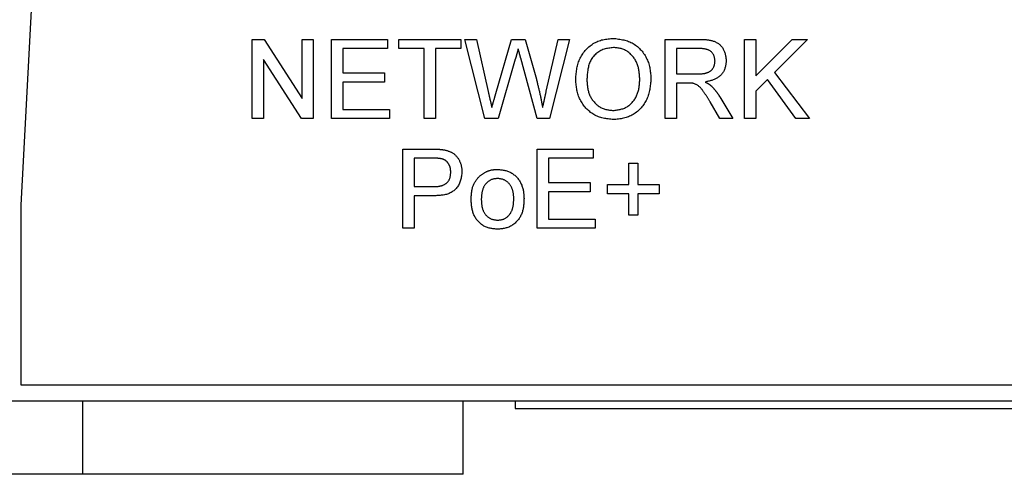
# Model space of a CAD drawing. Extents: x -900 to 900, y -1343 to 1332.
# Drawn here: x -15 to 17, y -750 to -735 of the extents above; entities that cross this region are included whole.
import ezdxf

# ---------------------------------------------------------------- set-up
doc = ezdxf.new("R2010")
doc.units = 0
doc.header["$LTSCALE"] = 50.8
doc.layers.add('DATA', color=7, linetype='CONTINUOUS')

msp = doc.modelspace()

# ---------------------------------------------------------------- linework, layer by layer
at = {"layer": 'DATA', "color": 7, "linetype": 'CONTINUOUS'}
for p, q in [((-14.181, -720.495), (-15.27, -741.276)), ((-7.774, -735.9), (-7.391, -735.9)), ((-7.774, -738.468), (-7.774, -735.9)), ((-7.391, -735.9), (-6.16, -737.817)), ((-6.16, -735.9), (-5.798, -735.9)), ((-6.16, -737.817), (-6.16, -735.9)), ((-5.798, -735.9), (-5.798, -738.468)), ((-5.206, -735.9), (-3.395, -735.9)), ((-5.206, -738.468), (-5.206, -735.9)), ((-3.395, -735.9), (-3.395, -736.196)), ((-3.032, -735.9), (-1.024, -735.9)), ((-3.032, -736.196), (-3.032, -735.9)), ((-1.024, -735.9), (-1.024, -736.196)), ((-0.892, -735.9), (-0.518, -735.9)), ((-0.245, -738.468), (-0.892, -735.9)), ((-0.518, -735.9), (-0.137, -737.589)), ((0.113, -737.653), (0.62, -735.9)), ((0.62, -735.9), (1.056, -735.9)), ((1.056, -735.9), (1.423, -737.187)), ((1.746, -737.579), (2.125, -735.9)), ((2.499, -735.9), (1.852, -738.468)), ((2.125, -735.9), (2.499, -735.9)), ((5.595, -735.9), (6.709, -735.9)), ((5.595, -738.468), (5.595, -735.9)), ((8.163, -735.9), (8.525, -735.9)), ((8.163, -738.468), (8.163, -735.9)), ((8.525, -737.083), (9.708, -735.9)), ((8.525, -735.9), (8.525, -737.083)), ((10.204, -735.9), (9.131, -736.973)), ((9.708, -735.9), (10.204, -735.9)), ((-4.843, -736.196), (-4.843, -736.987)), ((-3.395, -736.196), (-4.843, -736.196)), ((-2.209, -736.196), (-3.032, -736.196)), ((-2.209, -738.468), (-2.209, -736.196)), ((-1.847, -736.196), (-1.847, -738.468)), ((-1.024, -736.196), (-1.847, -736.196)), ((6.722, -736.196), (5.957, -736.196)), ((5.957, -736.196), (5.957, -737.02)), ((-7.412, -736.552), (-7.412, -738.468)), ((-6.181, -738.468), (-7.412, -736.552)), ((0.739, -736.547), (0.183, -738.468)), ((1.454, -738.468), (0.917, -736.506)), ((-4.843, -736.987), (-3.493, -736.987)), ((-3.493, -736.987), (-3.493, -737.283)), ((5.957, -737.02), (6.645, -737.02)), ((9.131, -736.973), (10.27, -738.468)), ((-4.843, -737.283), (-4.843, -738.172)), ((-3.493, -737.283), (-4.843, -737.283)), ((5.957, -737.316), (5.957, -738.468)), ((6.328, -737.316), (5.957, -737.316)), ((8.902, -737.203), (8.525, -737.579)), ((9.824, -738.468), (8.902, -737.203)), ((8.525, -737.579), (8.525, -738.468)), ((7.365, -738.468), (7.045, -737.926)), ((7.359, -737.759), (7.781, -738.468)), ((-4.843, -738.172), (-3.329, -738.172)), ((-3.329, -738.172), (-3.329, -738.468)), ((-7.412, -738.468), (-7.774, -738.468)), ((-5.798, -738.468), (-6.181, -738.468)), ((-3.329, -738.468), (-5.206, -738.468)), ((-1.847, -738.468), (-2.209, -738.468)), ((0.183, -738.468), (-0.245, -738.468)), ((1.852, -738.468), (1.454, -738.468)), ((5.957, -738.468), (5.595, -738.468)), ((7.781, -738.468), (7.365, -738.468)), ((8.525, -738.468), (8.163, -738.468)), ((10.27, -738.468), (9.824, -738.468)), ((-2.895, -739.456), (-1.952, -739.456)), ((-2.895, -742.024), (-2.895, -739.456)), ((1.451, -739.456), (3.262, -739.456)), ((1.451, -742.024), (1.451, -739.456)), ((3.262, -739.456), (3.262, -739.752)), ((-1.92, -739.752), (-2.533, -739.752)), ((-2.533, -739.752), (-2.533, -740.674)), ((1.813, -739.752), (1.813, -740.543)), ((3.262, -739.752), (1.813, -739.752)), ((4.415, -739.917), (4.711, -739.917)), ((4.415, -740.609), (4.415, -739.917)), ((4.711, -739.917), (4.711, -740.609)), ((-2.533, -740.674), (-1.914, -740.674)), ((1.813, -740.543), (3.163, -740.543)), ((1.813, -740.839), (1.813, -741.728)), ((3.163, -740.839), (1.813, -740.839)), ((3.163, -740.543), (3.163, -740.839)), ((3.723, -740.609), (4.415, -740.609)), ((3.723, -740.905), (3.723, -740.609)), ((4.711, -740.609), (5.402, -740.609)), ((5.402, -740.609), (5.402, -740.905)), ((-2.533, -740.971), (-2.533, -742.024)), ((-1.904, -740.971), (-2.533, -740.971)), ((4.415, -740.905), (3.723, -740.905)), ((4.415, -741.596), (4.415, -740.905)), ((4.711, -740.905), (4.711, -741.596)), ((5.402, -740.905), (4.711, -740.905)), ((-15.27, -741.276), (-15.27, -747.104)), ((1.813, -741.728), (3.328, -741.728)), ((3.328, -741.728), (3.328, -742.024)), ((4.711, -741.596), (4.415, -741.596)), ((-2.533, -742.024), (-2.895, -742.024)), ((3.328, -742.024), (1.451, -742.024)), ((-15.27, -747.104), (118.334, -747.104)), ((-15.778, -747.612), (118.842, -747.612)), ((-13.267, -747.612), (-13.267, -750)), ((-0.948, -750), (-0.948, -747.612)), ((0.732, -747.612), (0.732, -747.866)), ((0.732, -747.866), (102.332, -747.866)), ((-13.267, -750), (-19.104, -750)), ((-0.948, -750), (-13.267, -750))]:
    msp.add_line(p, q, dxfattribs=at)
at = {"layer": 'DATA', "color": 1, "linetype": 'CONTINUOUS'}
for points in [[(2.697, -737.218), (2.7, -737.175), (2.703, -737.132), (2.706, -737.09), (2.71, -737.047), (2.714, -737.004), (2.718, -736.962), (2.723, -736.919), (2.73, -736.877), (2.737, -736.835), (2.745, -736.794), (2.754, -736.753), (2.765, -736.712), (2.777, -736.671), (2.79, -736.631), (2.805, -736.591), (2.822, -736.552), (2.84, -736.513), (2.859, -736.475), (2.88, -736.438), (2.903, -736.401), (2.926, -736.365), (2.951, -736.33), (2.978, -736.296), (3.005, -736.263), (3.034, -736.231), (3.064, -736.2), (3.095, -736.17), (3.127, -736.141), (3.16, -736.113), (3.194, -736.087), (3.229, -736.062), (3.265, -736.038), (3.302, -736.016), (3.34, -735.996), (3.378, -735.977), (3.417, -735.96), (3.456, -735.945), (3.496, -735.932), (3.537, -735.92), (3.578, -735.91), (3.62, -735.902), (3.661, -735.894), (3.703, -735.888), (3.746, -735.883), (3.788, -735.878), (3.831, -735.874), (3.874, -735.871), (3.917, -735.867)], [(3.917, -735.867), (3.959, -735.872), (4.001, -735.877), (4.043, -735.883), (4.085, -735.888), (4.127, -735.895), (4.169, -735.902), (4.21, -735.91), (4.251, -735.918), (4.291, -735.928), (4.331, -735.939), (4.371, -735.952), (4.41, -735.965), (4.448, -735.981), (4.486, -735.998), (4.523, -736.017), (4.559, -736.038), (4.595, -736.06), (4.629, -736.084), (4.663, -736.109), (4.696, -736.136), (4.728, -736.164), (4.759, -736.193), (4.789, -736.223), (4.817, -736.255), (4.845, -736.287), (4.871, -736.32), (4.896, -736.355), (4.92, -736.39), (4.942, -736.426), (4.963, -736.462), (4.983, -736.499), (5.002, -736.537), (5.019, -736.575), (5.034, -736.614), (5.049, -736.653), (5.062, -736.693), (5.073, -736.733), (5.083, -736.774), (5.092, -736.814), (5.1, -736.855), (5.106, -736.896), (5.112, -736.938), (5.117, -736.979), (5.121, -737.021), (5.125, -737.063), (5.128, -737.105), (5.131, -737.146), (5.134, -737.188)], [(6.709, -735.9), (6.735, -735.9), (6.762, -735.901), (6.788, -735.901), (6.814, -735.902), (6.84, -735.903), (6.866, -735.904), (6.893, -735.905), (6.919, -735.907), (6.945, -735.91), (6.971, -735.913), (6.997, -735.917), (7.023, -735.921), (7.049, -735.926), (7.075, -735.932), (7.1, -735.938), (7.126, -735.946), (7.151, -735.954), (7.176, -735.963), (7.201, -735.973), (7.225, -735.984), (7.249, -735.996), (7.272, -736.009), (7.295, -736.023), (7.317, -736.037), (7.338, -736.053), (7.358, -736.07), (7.378, -736.088), (7.396, -736.106), (7.414, -736.126), (7.43, -736.147), (7.446, -736.168), (7.46, -736.19), (7.474, -736.213), (7.487, -736.236), (7.498, -736.26), (7.509, -736.284), (7.518, -736.309), (7.527, -736.334), (7.534, -736.359), (7.54, -736.385), (7.546, -736.41), (7.551, -736.436), (7.555, -736.462), (7.559, -736.488), (7.562, -736.514), (7.565, -736.54), (7.568, -736.566), (7.57, -736.593)], [(0.837, -736.21), (0.834, -736.221), (0.831, -736.231), (0.827, -736.242), (0.824, -736.252), (0.821, -736.263), (0.818, -736.273), (0.815, -736.284), (0.812, -736.294), (0.809, -736.305), (0.806, -736.315), (0.803, -736.326), (0.8, -736.336), (0.797, -736.347), (0.794, -736.358), (0.791, -736.368), (0.788, -736.379), (0.785, -736.389), (0.782, -736.4), (0.779, -736.41), (0.776, -736.421), (0.773, -736.431), (0.77, -736.442), (0.767, -736.452), (0.764, -736.463), (0.761, -736.473), (0.758, -736.484), (0.755, -736.494), (0.752, -736.505), (0.748, -736.515), (0.745, -736.526), (0.742, -736.536), (0.739, -736.547)], [(0.917, -736.506), (0.915, -736.496), (0.912, -736.487), (0.91, -736.478), (0.907, -736.469), (0.905, -736.46), (0.902, -736.45), (0.9, -736.441), (0.897, -736.432), (0.895, -736.423), (0.892, -736.413), (0.889, -736.404), (0.887, -736.395), (0.884, -736.386), (0.882, -736.376), (0.879, -736.367), (0.877, -736.358), (0.874, -736.349), (0.872, -736.34), (0.869, -736.33), (0.867, -736.321), (0.864, -736.312), (0.862, -736.303), (0.859, -736.293), (0.857, -736.284), (0.854, -736.275), (0.852, -736.266), (0.849, -736.256), (0.847, -736.247), (0.844, -736.238), (0.842, -736.229), (0.839, -736.22), (0.837, -736.21)], [(3.919, -736.163), (3.88, -736.169), (3.842, -736.174), (3.803, -736.18), (3.765, -736.186), (3.727, -736.193), (3.69, -736.201), (3.653, -736.211), (3.616, -736.221), (3.58, -736.233), (3.545, -736.247), (3.51, -736.263), (3.476, -736.281), (3.443, -736.3), (3.411, -736.322), (3.38, -736.346), (3.35, -736.371), (3.322, -736.398), (3.295, -736.426), (3.269, -736.455), (3.245, -736.486), (3.223, -736.517), (3.202, -736.55), (3.183, -736.583), (3.166, -736.617), (3.151, -736.652), (3.138, -736.687), (3.126, -736.723), (3.115, -736.759), (3.106, -736.796), (3.098, -736.833), (3.091, -736.871), (3.085, -736.909), (3.08, -736.948), (3.075, -736.986), (3.072, -737.025), (3.069, -737.064), (3.066, -737.104), (3.063, -737.143), (3.061, -737.183), (3.059, -737.222)], [(4.771, -737.186), (4.769, -737.155), (4.767, -737.123), (4.765, -737.092), (4.763, -737.061), (4.76, -737.03), (4.757, -736.999), (4.753, -736.968), (4.749, -736.938), (4.745, -736.907), (4.739, -736.876), (4.733, -736.846), (4.727, -736.816), (4.719, -736.786), (4.71, -736.756), (4.7, -736.727), (4.69, -736.697), (4.678, -736.669), (4.665, -736.64), (4.652, -736.612), (4.637, -736.584), (4.621, -736.557), (4.605, -736.53), (4.587, -736.504), (4.569, -736.479), (4.55, -736.454), (4.529, -736.43), (4.508, -736.407), (4.486, -736.385), (4.463, -736.363), (4.439, -736.343), (4.415, -736.323), (4.389, -736.304), (4.363, -736.287), (4.337, -736.271), (4.309, -736.256), (4.281, -736.242), (4.253, -736.23), (4.224, -736.219), (4.195, -736.21), (4.165, -736.201), (4.135, -736.194), (4.105, -736.188), (4.074, -736.183), (4.043, -736.178), (4.012, -736.174), (3.981, -736.17), (3.95, -736.167), (3.919, -736.163)], [(7.208, -736.6), (7.206, -736.582), (7.204, -736.564), (7.201, -736.547), (7.199, -736.529), (7.196, -736.511), (7.192, -736.494), (7.188, -736.476), (7.184, -736.459), (7.178, -736.443), (7.172, -736.426), (7.165, -736.41), (7.157, -736.394), (7.148, -736.379), (7.138, -736.364), (7.127, -736.349), (7.116, -736.335), (7.104, -736.322), (7.091, -736.309), (7.077, -736.297), (7.063, -736.286), (7.049, -736.275), (7.034, -736.266), (7.018, -736.257), (7.003, -736.249), (6.987, -736.242), (6.97, -736.235), (6.954, -736.23), (6.937, -736.224), (6.92, -736.22), (6.903, -736.216), (6.885, -736.213), (6.867, -736.21), (6.85, -736.207), (6.832, -736.205), (6.814, -736.203), (6.796, -736.201), (6.777, -736.2), (6.759, -736.199), (6.741, -736.198), (6.722, -736.196)], [(6.645, -737.02), (6.661, -737.019), (6.678, -737.019), (6.694, -737.019), (6.711, -737.018), (6.728, -737.017), (6.744, -737.017), (6.761, -737.016), (6.777, -737.014), (6.794, -737.013), (6.81, -737.011), (6.827, -737.009), (6.844, -737.007), (6.86, -737.004), (6.877, -737.001), (6.893, -736.998), (6.91, -736.994), (6.926, -736.99), (6.942, -736.985), (6.958, -736.979), (6.974, -736.973), (6.989, -736.967), (7.005, -736.96), (7.019, -736.952), (7.034, -736.944), (7.048, -736.935), (7.061, -736.925), (7.075, -736.915), (7.087, -736.904), (7.099, -736.892), (7.11, -736.879), (7.121, -736.866), (7.131, -736.853), (7.141, -736.839), (7.149, -736.825), (7.157, -736.81), (7.165, -736.795), (7.171, -736.779), (7.177, -736.764), (7.182, -736.748), (7.187, -736.732), (7.191, -736.716), (7.194, -736.7), (7.197, -736.683), (7.2, -736.667), (7.202, -736.65), (7.204, -736.634), (7.206, -736.617), (7.208, -736.6)], [(7.57, -736.593), (7.567, -736.619), (7.564, -736.646), (7.561, -736.673), (7.558, -736.699), (7.554, -736.726), (7.549, -736.752), (7.544, -736.778), (7.537, -736.804), (7.53, -736.829), (7.522, -736.855), (7.513, -736.879), (7.502, -736.904), (7.49, -736.928), (7.477, -736.951), (7.463, -736.974), (7.447, -736.996), (7.431, -737.018), (7.413, -737.038), (7.395, -737.058), (7.376, -737.077), (7.356, -737.095), (7.335, -737.112), (7.314, -737.128), (7.292, -737.143), (7.27, -737.156), (7.247, -737.169), (7.223, -737.181), (7.199, -737.192), (7.175, -737.202), (7.15, -737.212), (7.125, -737.221), (7.1, -737.229), (7.074, -737.237), (7.048, -737.244), (7.022, -737.251), (6.995, -737.258), (6.969, -737.265), (6.942, -737.271), (6.916, -737.277), (6.889, -737.283)], [(1.423, -737.187), (1.43, -737.215), (1.437, -737.244), (1.444, -737.273), (1.451, -737.301), (1.458, -737.33), (1.465, -737.359), (1.472, -737.388), (1.479, -737.416), (1.486, -737.445), (1.493, -737.474), (1.5, -737.502), (1.507, -737.531), (1.513, -737.56), (1.52, -737.589), (1.527, -737.617), (1.533, -737.646), (1.539, -737.675), (1.546, -737.704), (1.552, -737.733), (1.558, -737.762), (1.564, -737.791), (1.57, -737.819), (1.576, -737.848), (1.582, -737.877), (1.588, -737.906), (1.593, -737.935), (1.599, -737.964), (1.605, -737.993), (1.61, -738.022), (1.616, -738.051), (1.621, -738.08), (1.627, -738.109)], [(3.915, -738.501), (3.874, -738.497), (3.832, -738.492), (3.791, -738.486), (3.75, -738.481), (3.709, -738.475), (3.668, -738.468), (3.628, -738.461), (3.588, -738.452), (3.548, -738.443), (3.508, -738.432), (3.47, -738.42), (3.431, -738.407), (3.393, -738.392), (3.356, -738.375), (3.32, -738.357), (3.284, -738.337), (3.249, -738.316), (3.215, -738.293), (3.181, -738.268), (3.149, -738.242), (3.117, -738.215), (3.086, -738.187), (3.057, -738.158), (3.028, -738.127), (3.001, -738.096), (2.974, -738.064), (2.949, -738.031), (2.925, -737.997), (2.902, -737.962), (2.88, -737.927), (2.86, -737.891), (2.841, -737.854), (2.823, -737.817), (2.807, -737.779), (2.792, -737.741), (2.778, -737.703), (2.766, -737.664), (2.755, -737.624), (2.745, -737.584), (2.737, -737.544), (2.73, -737.504), (2.723, -737.464), (2.718, -737.423), (2.713, -737.382), (2.708, -737.341), (2.704, -737.3), (2.701, -737.259), (2.697, -737.218)], [(3.059, -737.222), (3.061, -737.253), (3.063, -737.284), (3.065, -737.314), (3.068, -737.345), (3.071, -737.375), (3.074, -737.405), (3.077, -737.435), (3.082, -737.465), (3.087, -737.495), (3.092, -737.525), (3.099, -737.554), (3.106, -737.584), (3.114, -737.613), (3.123, -737.641), (3.134, -737.67), (3.145, -737.698), (3.158, -737.726), (3.171, -737.753), (3.186, -737.78), (3.201, -737.806), (3.218, -737.832), (3.235, -737.857), (3.253, -737.882), (3.272, -737.906), (3.292, -737.93), (3.313, -737.953), (3.334, -737.975), (3.356, -737.996), (3.379, -738.017), (3.403, -738.036), (3.428, -738.055), (3.453, -738.072), (3.478, -738.089), (3.505, -738.104), (3.531, -738.119), (3.559, -738.132), (3.586, -738.143), (3.615, -738.154), (3.643, -738.163), (3.673, -738.17), (3.702, -738.177), (3.732, -738.183), (3.762, -738.188), (3.792, -738.192), (3.822, -738.196), (3.853, -738.199), (3.883, -738.202), (3.914, -738.205)], [(3.914, -738.205), (3.945, -738.201), (3.977, -738.197), (4.008, -738.192), (4.039, -738.188), (4.071, -738.183), (4.101, -738.177), (4.132, -738.171), (4.162, -738.163), (4.192, -738.155), (4.222, -738.147), (4.251, -738.137), (4.279, -738.125), (4.307, -738.113), (4.335, -738.099), (4.361, -738.083), (4.388, -738.067), (4.413, -738.049), (4.438, -738.03), (4.462, -738.009), (4.485, -737.988), (4.507, -737.965), (4.529, -737.942), (4.55, -737.918), (4.569, -737.893), (4.588, -737.868), (4.606, -737.841), (4.623, -737.815), (4.639, -737.787), (4.653, -737.76), (4.667, -737.732), (4.68, -737.703), (4.692, -737.674), (4.703, -737.645), (4.712, -737.616), (4.721, -737.586), (4.729, -737.556), (4.736, -737.526), (4.743, -737.495), (4.748, -737.465), (4.752, -737.434), (4.756, -737.403), (4.76, -737.372), (4.762, -737.341), (4.765, -737.31), (4.767, -737.279), (4.768, -737.248), (4.77, -737.217), (4.771, -737.186)], [(5.134, -737.188), (5.13, -737.23), (5.126, -737.272), (5.122, -737.314), (5.118, -737.356), (5.113, -737.398), (5.108, -737.439), (5.102, -737.48), (5.095, -737.522), (5.087, -737.562), (5.079, -737.603), (5.069, -737.643), (5.058, -737.683), (5.045, -737.723), (5.031, -737.762), (5.016, -737.801), (4.999, -737.839), (4.981, -737.877), (4.961, -737.914), (4.94, -737.951), (4.918, -737.986), (4.894, -738.021), (4.869, -738.055), (4.843, -738.088), (4.815, -738.12), (4.787, -738.151), (4.757, -738.181), (4.726, -738.21), (4.694, -738.237), (4.661, -738.264), (4.627, -738.288), (4.592, -738.312), (4.556, -738.334), (4.519, -738.355), (4.482, -738.374), (4.444, -738.391), (4.405, -738.407), (4.366, -738.422), (4.327, -738.434), (4.287, -738.446), (4.247, -738.455), (4.206, -738.464), (4.165, -738.471), (4.124, -738.478), (4.082, -738.483), (4.041, -738.488), (3.999, -738.493), (3.957, -738.497), (3.915, -738.501)], [(6.506, -737.328), (6.501, -737.327), (6.495, -737.326), (6.49, -737.326), (6.484, -737.325), (6.478, -737.324), (6.473, -737.324), (6.467, -737.323), (6.462, -737.322), (6.456, -737.322), (6.451, -737.321), (6.445, -737.32), (6.44, -737.32), (6.434, -737.319), (6.428, -737.319), (6.423, -737.318), (6.417, -737.318), (6.412, -737.318), (6.406, -737.317), (6.4, -737.317), (6.395, -737.317), (6.389, -737.317), (6.384, -737.316), (6.378, -737.316), (6.373, -737.316), (6.367, -737.316), (6.361, -737.316), (6.356, -737.316), (6.35, -737.316), (6.345, -737.316), (6.339, -737.316), (6.333, -737.316), (6.328, -737.316)], [(7.045, -737.926), (7.035, -737.909), (7.024, -737.891), (7.014, -737.873), (7.003, -737.856), (6.992, -737.838), (6.982, -737.821), (6.971, -737.803), (6.96, -737.786), (6.949, -737.768), (6.938, -737.751), (6.927, -737.734), (6.916, -737.716), (6.905, -737.699), (6.894, -737.682), (6.882, -737.665), (6.871, -737.648), (6.859, -737.631), (6.847, -737.614), (6.835, -737.597), (6.823, -737.58), (6.811, -737.563), (6.799, -737.546), (6.786, -737.53), (6.773, -737.513), (6.76, -737.497), (6.746, -737.481), (6.733, -737.465), (6.718, -737.451), (6.704, -737.436), (6.688, -737.423), (6.672, -737.41), (6.656, -737.398), (6.638, -737.388), (6.62, -737.378), (6.602, -737.368), (6.583, -737.36), (6.564, -737.351), (6.545, -737.343), (6.526, -737.335), (6.506, -737.328)], [(6.889, -737.283), (6.896, -737.286), (6.902, -737.29), (6.909, -737.293), (6.916, -737.296), (6.922, -737.3), (6.929, -737.303), (6.935, -737.306), (6.942, -737.31), (6.949, -737.313), (6.955, -737.317), (6.962, -737.32), (6.968, -737.324), (6.975, -737.328), (6.981, -737.331), (6.987, -737.335), (6.994, -737.339), (7, -737.343), (7.006, -737.347), (7.012, -737.351), (7.018, -737.355), (7.024, -737.36), (7.03, -737.364), (7.036, -737.368), (7.042, -737.373), (7.048, -737.377), (7.054, -737.382), (7.06, -737.386), (7.065, -737.391), (7.071, -737.396), (7.077, -737.4), (7.083, -737.405), (7.089, -737.41)], [(-0.137, -737.589), (-0.133, -737.605), (-0.129, -737.622), (-0.126, -737.638), (-0.122, -737.654), (-0.118, -737.67), (-0.115, -737.687), (-0.111, -737.703), (-0.107, -737.719), (-0.104, -737.735), (-0.1, -737.752), (-0.096, -737.768), (-0.093, -737.784), (-0.089, -737.8), (-0.085, -737.817), (-0.082, -737.833), (-0.078, -737.849), (-0.074, -737.865), (-0.071, -737.882), (-0.067, -737.898), (-0.063, -737.914), (-0.06, -737.93), (-0.056, -737.947), (-0.052, -737.963), (-0.049, -737.979), (-0.045, -737.995), (-0.041, -738.012), (-0.038, -738.028), (-0.034, -738.044), (-0.03, -738.061), (-0.027, -738.077), (-0.023, -738.093), (-0.019, -738.109)], [(-0.019, -738.109), (-0.015, -738.095), (-0.011, -738.081), (-0.007, -738.067), (-0.003, -738.052), (0.001, -738.038), (0.005, -738.024), (0.009, -738.009), (0.014, -737.995), (0.018, -737.981), (0.022, -737.967), (0.026, -737.952), (0.03, -737.938), (0.034, -737.924), (0.038, -737.91), (0.043, -737.895), (0.047, -737.881), (0.051, -737.867), (0.055, -737.853), (0.059, -737.838), (0.063, -737.824), (0.067, -737.81), (0.071, -737.796), (0.076, -737.781), (0.08, -737.767), (0.084, -737.753), (0.088, -737.739), (0.092, -737.724), (0.096, -737.71), (0.1, -737.696), (0.104, -737.681), (0.109, -737.667), (0.113, -737.653)], [(1.627, -738.109), (1.631, -738.093), (1.634, -738.076), (1.638, -738.06), (1.642, -738.043), (1.646, -738.027), (1.649, -738.01), (1.653, -737.993), (1.657, -737.977), (1.661, -737.96), (1.664, -737.944), (1.668, -737.927), (1.672, -737.911), (1.676, -737.894), (1.679, -737.878), (1.683, -737.861), (1.687, -737.844), (1.691, -737.828), (1.694, -737.811), (1.698, -737.795), (1.702, -737.778), (1.705, -737.762), (1.709, -737.745), (1.713, -737.728), (1.717, -737.712), (1.72, -737.695), (1.724, -737.679), (1.728, -737.662), (1.731, -737.646), (1.735, -737.629), (1.739, -737.612), (1.743, -737.596), (1.746, -737.579)], [(7.089, -737.41), (7.098, -737.42), (7.108, -737.43), (7.117, -737.44), (7.127, -737.45), (7.137, -737.46), (7.146, -737.47), (7.155, -737.48), (7.165, -737.491), (7.174, -737.501), (7.183, -737.511), (7.192, -737.522), (7.202, -737.532), (7.211, -737.543), (7.219, -737.553), (7.228, -737.564), (7.237, -737.575), (7.245, -737.586), (7.253, -737.597), (7.262, -737.608), (7.27, -737.619), (7.278, -737.631), (7.285, -737.642), (7.293, -737.653), (7.301, -737.665), (7.308, -737.677), (7.316, -737.688), (7.323, -737.7), (7.33, -737.712), (7.338, -737.724), (7.345, -737.736), (7.352, -737.748), (7.359, -737.759)], [(-1.952, -739.456), (-1.94, -739.456), (-1.928, -739.456), (-1.916, -739.456), (-1.904, -739.456), (-1.892, -739.456), (-1.88, -739.457), (-1.868, -739.457), (-1.856, -739.457), (-1.844, -739.457), (-1.832, -739.457), (-1.82, -739.458), (-1.808, -739.458), (-1.797, -739.459), (-1.785, -739.459), (-1.773, -739.46), (-1.761, -739.46), (-1.749, -739.461), (-1.737, -739.462), (-1.725, -739.463), (-1.713, -739.464), (-1.701, -739.465), (-1.69, -739.466), (-1.678, -739.467), (-1.666, -739.469), (-1.654, -739.47), (-1.642, -739.471), (-1.63, -739.473), (-1.618, -739.474), (-1.607, -739.476), (-1.595, -739.477), (-1.583, -739.479), (-1.571, -739.48)], [(-1.571, -739.48), (-1.55, -739.485), (-1.53, -739.49), (-1.509, -739.496), (-1.488, -739.501), (-1.468, -739.507), (-1.447, -739.513), (-1.427, -739.519), (-1.407, -739.526), (-1.388, -739.533), (-1.368, -739.541), (-1.349, -739.549), (-1.33, -739.558), (-1.312, -739.568), (-1.294, -739.579), (-1.276, -739.59), (-1.259, -739.602), (-1.242, -739.615), (-1.226, -739.628), (-1.21, -739.642), (-1.195, -739.657), (-1.18, -739.672), (-1.166, -739.688), (-1.152, -739.704), (-1.138, -739.721), (-1.125, -739.738), (-1.113, -739.755), (-1.101, -739.773), (-1.09, -739.791), (-1.079, -739.809), (-1.069, -739.828), (-1.06, -739.847), (-1.051, -739.866), (-1.043, -739.886), (-1.035, -739.905), (-1.028, -739.925), (-1.022, -739.945), (-1.016, -739.965), (-1.011, -739.986), (-1.007, -740.006), (-1.003, -740.027), (-1, -740.047), (-0.997, -740.068), (-0.994, -740.089), (-0.992, -740.11), (-0.99, -740.131), (-0.989, -740.152), (-0.987, -740.173), (-0.986, -740.194)], [(-1.624, -739.775), (-1.633, -739.774), (-1.642, -739.772), (-1.652, -739.771), (-1.661, -739.77), (-1.67, -739.768), (-1.679, -739.767), (-1.688, -739.766), (-1.698, -739.764), (-1.707, -739.763), (-1.716, -739.762), (-1.725, -739.761), (-1.734, -739.76), (-1.744, -739.759), (-1.753, -739.758), (-1.762, -739.757), (-1.771, -739.756), (-1.781, -739.756), (-1.79, -739.755), (-1.799, -739.754), (-1.808, -739.754), (-1.818, -739.754), (-1.827, -739.753), (-1.836, -739.753), (-1.846, -739.753), (-1.855, -739.753), (-1.864, -739.752), (-1.873, -739.752), (-1.883, -739.752), (-1.892, -739.752), (-1.901, -739.752), (-1.911, -739.752), (-1.92, -739.752)], [(-1.348, -740.205), (-1.348, -740.193), (-1.349, -740.182), (-1.35, -740.17), (-1.351, -740.159), (-1.352, -740.148), (-1.353, -740.136), (-1.354, -740.125), (-1.356, -740.113), (-1.357, -740.102), (-1.359, -740.091), (-1.361, -740.08), (-1.363, -740.069), (-1.366, -740.058), (-1.369, -740.047), (-1.372, -740.036), (-1.376, -740.025), (-1.379, -740.014), (-1.384, -740.004), (-1.388, -739.993), (-1.393, -739.983), (-1.398, -739.973), (-1.403, -739.962), (-1.409, -739.952), (-1.414, -739.942), (-1.421, -739.933), (-1.427, -739.923), (-1.433, -739.913), (-1.44, -739.904), (-1.447, -739.895), (-1.454, -739.886), (-1.462, -739.877), (-1.47, -739.869), (-1.478, -739.861), (-1.486, -739.853), (-1.494, -739.845), (-1.503, -739.838), (-1.512, -739.831), (-1.521, -739.825), (-1.531, -739.819), (-1.541, -739.813), (-1.551, -739.808), (-1.561, -739.802), (-1.571, -739.798), (-1.582, -739.793), (-1.592, -739.788), (-1.603, -739.784), (-1.613, -739.779), (-1.624, -739.775)], [(-1.914, -740.674), (-1.896, -740.674), (-1.879, -740.673), (-1.861, -740.672), (-1.844, -740.672), (-1.826, -740.671), (-1.809, -740.669), (-1.791, -740.668), (-1.774, -740.666), (-1.757, -740.664), (-1.739, -740.662), (-1.722, -740.659), (-1.705, -740.656), (-1.688, -740.653), (-1.67, -740.649), (-1.653, -740.644), (-1.636, -740.639), (-1.619, -740.633), (-1.603, -740.627), (-1.586, -740.62), (-1.57, -740.613), (-1.554, -740.605), (-1.539, -740.596), (-1.524, -740.587), (-1.509, -740.577), (-1.495, -740.567), (-1.482, -740.556), (-1.469, -740.544), (-1.457, -740.531), (-1.445, -740.518), (-1.434, -740.504), (-1.424, -740.489), (-1.414, -740.475), (-1.405, -740.459), (-1.397, -740.444), (-1.39, -740.428), (-1.383, -740.411), (-1.377, -740.395), (-1.372, -740.378), (-1.367, -740.361), (-1.364, -740.344), (-1.36, -740.327), (-1.358, -740.31), (-1.355, -740.292), (-1.353, -740.275), (-1.352, -740.257), (-1.35, -740.24), (-1.349, -740.222), (-1.348, -740.205)], [(-0.986, -740.194), (-0.989, -740.229), (-0.993, -740.263), (-0.997, -740.297), (-1.002, -740.331), (-1.007, -740.365), (-1.013, -740.398), (-1.021, -740.432), (-1.029, -740.465), (-1.039, -740.497), (-1.05, -740.529), (-1.063, -740.56), (-1.077, -740.591), (-1.094, -740.622), (-1.112, -740.651), (-1.132, -740.68), (-1.153, -740.707), (-1.175, -740.734), (-1.199, -740.759), (-1.224, -740.783), (-1.251, -740.805), (-1.278, -740.826), (-1.306, -740.845), (-1.335, -740.862), (-1.365, -740.878), (-1.395, -740.892), (-1.426, -740.904), (-1.457, -740.915), (-1.49, -740.924), (-1.522, -740.933), (-1.556, -740.94), (-1.589, -740.946), (-1.623, -740.951), (-1.657, -740.955), (-1.692, -740.959), (-1.727, -740.962), (-1.762, -740.964), (-1.797, -740.966), (-1.833, -740.968), (-1.868, -740.969), (-1.904, -740.971)], [(-0.407, -740.321), (-0.39, -740.31), (-0.374, -740.298), (-0.358, -740.287), (-0.341, -740.276), (-0.325, -740.265), (-0.308, -740.254), (-0.292, -740.244), (-0.275, -740.233), (-0.258, -740.223), (-0.241, -740.214), (-0.225, -740.204), (-0.207, -740.195), (-0.19, -740.187), (-0.173, -740.179), (-0.155, -740.171), (-0.137, -740.164), (-0.119, -740.157), (-0.101, -740.152), (-0.083, -740.146), (-0.064, -740.142), (-0.046, -740.137), (-0.027, -740.134), (-0.008, -740.131), (0.011, -740.128), (0.031, -740.125), (0.05, -740.123), (0.07, -740.121), (0.089, -740.12), (0.109, -740.118), (0.129, -740.117), (0.148, -740.116), (0.168, -740.115)], [(0.168, -740.115), (0.198, -740.118), (0.228, -740.121), (0.258, -740.125), (0.288, -740.129), (0.318, -740.133), (0.348, -740.138), (0.377, -740.143), (0.406, -740.15), (0.435, -740.156), (0.464, -740.164), (0.492, -740.173), (0.519, -740.183), (0.547, -740.194), (0.573, -740.206), (0.6, -740.22), (0.626, -740.235), (0.651, -740.251), (0.675, -740.268), (0.699, -740.286), (0.722, -740.305), (0.745, -740.326), (0.767, -740.347), (0.788, -740.369), (0.808, -740.391), (0.827, -740.415), (0.845, -740.439), (0.863, -740.464), (0.879, -740.489), (0.895, -740.515), (0.91, -740.541), (0.923, -740.567), (0.936, -740.595), (0.948, -740.622), (0.958, -740.65), (0.968, -740.678), (0.977, -740.706), (0.985, -740.735), (0.992, -740.764), (0.997, -740.793), (1.002, -740.822), (1.007, -740.852), (1.01, -740.881), (1.013, -740.911), (1.016, -740.94), (1.018, -740.97), (1.02, -741), (1.021, -741.03), (1.023, -741.06)], [(-0.689, -741.086), (-0.688, -741.059), (-0.687, -741.032), (-0.685, -741.005), (-0.684, -740.978), (-0.682, -740.952), (-0.68, -740.925), (-0.677, -740.899), (-0.675, -740.872), (-0.671, -740.846), (-0.668, -740.82), (-0.663, -740.794), (-0.658, -740.769), (-0.653, -740.744), (-0.647, -740.719), (-0.64, -740.694), (-0.632, -740.67), (-0.623, -740.646), (-0.613, -740.622), (-0.603, -740.599), (-0.591, -740.576), (-0.579, -740.554), (-0.566, -740.532), (-0.552, -740.51), (-0.537, -740.488), (-0.522, -740.467), (-0.507, -740.446), (-0.491, -740.425), (-0.474, -740.404), (-0.458, -740.383), (-0.441, -740.362), (-0.424, -740.342), (-0.407, -740.321)], [(0.168, -740.411), (0.148, -740.413), (0.128, -740.415), (0.108, -740.417), (0.088, -740.419), (0.068, -740.422), (0.048, -740.426), (0.029, -740.43), (0.009, -740.435), (-0.01, -740.44), (-0.028, -740.447), (-0.047, -740.455), (-0.065, -740.464), (-0.082, -740.473), (-0.099, -740.484), (-0.116, -740.495), (-0.133, -740.507), (-0.149, -740.519), (-0.164, -740.533), (-0.179, -740.546), (-0.193, -740.561), (-0.207, -740.576), (-0.22, -740.591), (-0.233, -740.607), (-0.244, -740.623), (-0.256, -740.639), (-0.266, -740.656), (-0.276, -740.674), (-0.285, -740.691), (-0.293, -740.709), (-0.3, -740.727), (-0.307, -740.746), (-0.314, -740.764), (-0.319, -740.783), (-0.324, -740.802), (-0.329, -740.822), (-0.333, -740.841), (-0.337, -740.861), (-0.34, -740.881), (-0.343, -740.901), (-0.346, -740.921), (-0.348, -740.941), (-0.351, -740.962), (-0.352, -740.982), (-0.354, -741.002), (-0.356, -741.023), (-0.357, -741.044), (-0.359, -741.064), (-0.36, -741.085)], [(0.694, -741.075), (0.693, -741.055), (0.692, -741.035), (0.691, -741.016), (0.69, -740.996), (0.688, -740.976), (0.687, -740.956), (0.685, -740.936), (0.683, -740.917), (0.68, -740.897), (0.677, -740.878), (0.674, -740.858), (0.67, -740.839), (0.665, -740.82), (0.66, -740.801), (0.654, -740.782), (0.648, -740.763), (0.641, -740.745), (0.634, -740.726), (0.625, -740.708), (0.617, -740.69), (0.607, -740.673), (0.597, -740.656), (0.587, -740.639), (0.575, -740.622), (0.564, -740.606), (0.551, -740.59), (0.538, -740.575), (0.525, -740.56), (0.511, -740.546), (0.496, -740.532), (0.481, -740.519), (0.465, -740.506), (0.449, -740.495), (0.432, -740.484), (0.415, -740.473), (0.398, -740.464), (0.38, -740.456), (0.362, -740.448), (0.344, -740.442), (0.325, -740.436), (0.306, -740.432), (0.287, -740.427), (0.267, -740.424), (0.247, -740.421), (0.228, -740.418), (0.208, -740.415), (0.188, -740.413), (0.168, -740.411)], [(0.168, -742.057), (0.137, -742.054), (0.106, -742.051), (0.076, -742.047), (0.045, -742.043), (0.015, -742.039), (-0.015, -742.034), (-0.045, -742.029), (-0.075, -742.022), (-0.105, -742.015), (-0.134, -742.007), (-0.162, -741.999), (-0.191, -741.988), (-0.219, -741.977), (-0.246, -741.964), (-0.273, -741.95), (-0.299, -741.935), (-0.325, -741.918), (-0.35, -741.901), (-0.374, -741.882), (-0.397, -741.862), (-0.42, -741.841), (-0.442, -741.819), (-0.463, -741.797), (-0.483, -741.773), (-0.502, -741.749), (-0.521, -741.724), (-0.538, -741.698), (-0.554, -741.672), (-0.569, -741.645), (-0.583, -741.618), (-0.596, -741.591), (-0.608, -741.563), (-0.619, -741.534), (-0.629, -741.505), (-0.638, -741.476), (-0.646, -741.447), (-0.654, -741.418), (-0.66, -741.388), (-0.665, -741.358), (-0.67, -741.328), (-0.674, -741.298), (-0.677, -741.268), (-0.68, -741.238), (-0.682, -741.208), (-0.684, -741.177), (-0.686, -741.147), (-0.688, -741.116), (-0.689, -741.086)], [(-0.36, -741.085), (-0.359, -741.105), (-0.358, -741.125), (-0.357, -741.145), (-0.356, -741.165), (-0.355, -741.185), (-0.353, -741.206), (-0.351, -741.225), (-0.349, -741.245), (-0.347, -741.265), (-0.344, -741.285), (-0.34, -741.305), (-0.337, -741.324), (-0.332, -741.344), (-0.327, -741.364), (-0.322, -741.383), (-0.316, -741.402), (-0.309, -741.421), (-0.302, -741.44), (-0.294, -741.459), (-0.285, -741.477), (-0.276, -741.495), (-0.266, -741.513), (-0.256, -741.53), (-0.245, -741.547), (-0.233, -741.564), (-0.221, -741.58), (-0.208, -741.595), (-0.194, -741.61), (-0.18, -741.625), (-0.165, -741.639), (-0.15, -741.652), (-0.134, -741.665), (-0.118, -741.677), (-0.101, -741.688), (-0.083, -741.698), (-0.066, -741.707), (-0.048, -741.716), (-0.029, -741.723), (-0.01, -741.73), (0.009, -741.735), (0.028, -741.74), (0.048, -741.744), (0.067, -741.748), (0.087, -741.751), (0.107, -741.754), (0.128, -741.756), (0.148, -741.759), (0.168, -741.761)], [(1.023, -741.06), (1.022, -741.091), (1.021, -741.122), (1.02, -741.153), (1.018, -741.184), (1.016, -741.215), (1.014, -741.246), (1.011, -741.277), (1.008, -741.307), (1.004, -741.338), (0.999, -741.368), (0.993, -741.399), (0.987, -741.429), (0.979, -741.458), (0.971, -741.488), (0.961, -741.517), (0.95, -741.547), (0.938, -741.575), (0.925, -741.604), (0.911, -741.632), (0.896, -741.659), (0.88, -741.686), (0.863, -741.712), (0.845, -741.737), (0.826, -741.762), (0.806, -741.786), (0.785, -741.809), (0.763, -741.831), (0.74, -741.853), (0.716, -741.873), (0.691, -741.892), (0.666, -741.91), (0.64, -741.928), (0.613, -741.944), (0.586, -741.958), (0.558, -741.972), (0.53, -741.985), (0.501, -741.996), (0.472, -742.006), (0.443, -742.014), (0.413, -742.022), (0.383, -742.029), (0.353, -742.034), (0.322, -742.039), (0.292, -742.044), (0.261, -742.047), (0.23, -742.051), (0.199, -742.054), (0.168, -742.057)], [(0.168, -741.761), (0.188, -741.759), (0.209, -741.757), (0.229, -741.755), (0.249, -741.752), (0.269, -741.749), (0.289, -741.746), (0.308, -741.742), (0.328, -741.736), (0.347, -741.73), (0.366, -741.723), (0.384, -741.715), (0.402, -741.706), (0.42, -741.696), (0.437, -741.685), (0.454, -741.674), (0.47, -741.661), (0.486, -741.648), (0.501, -741.635), (0.516, -741.621), (0.53, -741.606), (0.544, -741.591), (0.557, -741.575), (0.569, -741.559), (0.581, -741.543), (0.592, -741.526), (0.602, -741.508), (0.612, -741.491), (0.621, -741.473), (0.629, -741.455), (0.636, -741.437), (0.643, -741.418), (0.649, -741.399), (0.655, -741.38), (0.66, -741.361), (0.665, -741.341), (0.669, -741.321), (0.672, -741.301), (0.675, -741.281), (0.678, -741.261), (0.681, -741.241), (0.683, -741.22), (0.685, -741.2), (0.687, -741.179), (0.688, -741.158), (0.69, -741.138), (0.691, -741.117), (0.693, -741.096), (0.694, -741.075)]]:
    msp.add_lwpolyline(points, dxfattribs=at)

doc.saveas('drawing.dxf')
